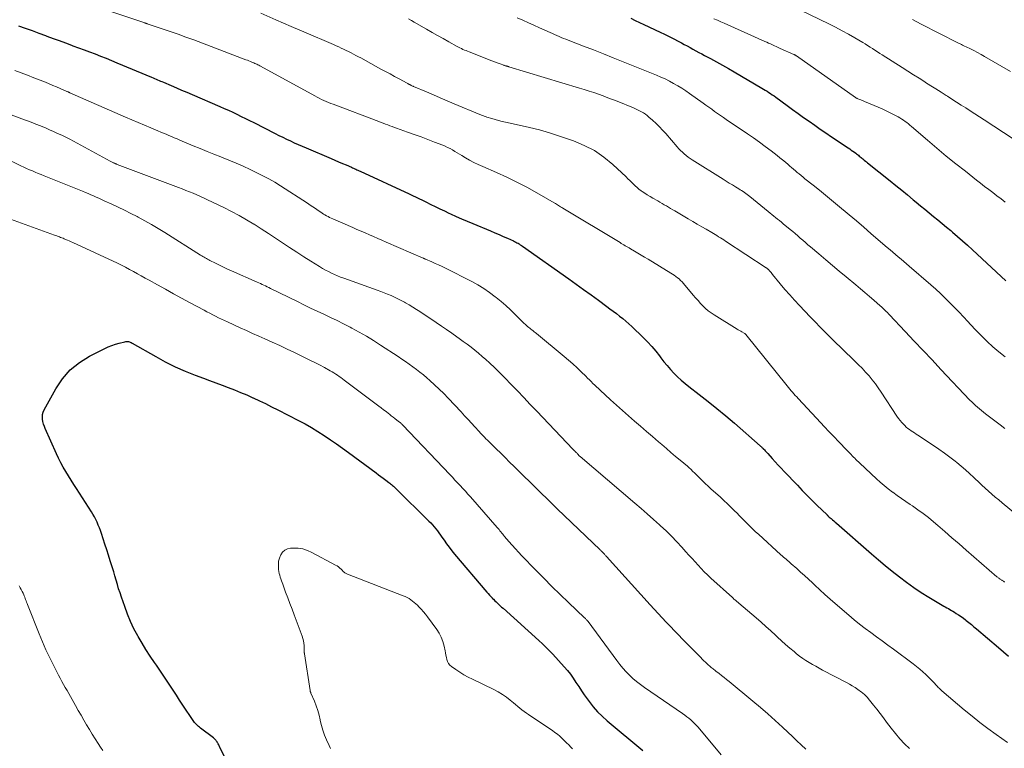
# Model space of a CAD drawing. Units: feet. Extents: x 1910000 to 1915037, y 530000 to 535007.
# Drawn here: x 1910279 to 1910466, y 530179 to 530317 of the extents above; entities that cross this region are included whole.
import ezdxf

# ---------------------------------------------------------------- set-up
doc = ezdxf.new("R2010")
doc.units = ezdxf.units.FT
doc.header["$LTSCALE"] = 100
doc.header["$MEASUREMENT"] = 0
doc.layers.add('CONTOUR INDEX', color=32, linetype='Continuous', lineweight=25)
doc.layers.add('CONTOUR INTERMEDIATE', color=40, linetype='Continuous', lineweight=15)

msp = doc.modelspace()

# ---------------------------------------------------------------- linework, layer by layer
at = {"layer": 'CONTOUR INDEX', "flags": 128}
for points, elevation in [([(1910394.92, 530317.26), (1910395.73, 530316.85), (1910396.55, 530316.46), (1910397.37, 530316.08), (1910400.47, 530314.62), (1910401.34, 530314.21), (1910402.21, 530313.79), (1910403.07, 530313.35), (1910403.92, 530312.9), (1910404.52, 530312.59), (1910405.07, 530312.29), (1910405.62, 530312), (1910406.17, 530311.7), (1910406.72, 530311.39), (1910407.27, 530311.09), (1910407.82, 530310.79), (1910408.37, 530310.5), (1910408.93, 530310.2), (1910410.07, 530309.6), (1910411.2, 530308.99), (1910412.32, 530308.38), (1910413.43, 530307.75), (1910414.53, 530307.11), (1910419.76, 530304.02), (1910420.1, 530303.82), (1910420.44, 530303.61), (1910420.77, 530303.4), (1910421.1, 530303.18), (1910421.43, 530302.97), (1910421.76, 530302.74), (1910422.09, 530302.52), (1910422.41, 530302.29), (1910424.58, 530300.71), (1910425.62, 530299.96), (1910426.67, 530299.21), (1910427.71, 530298.46), (1910428.76, 530297.71), (1910429.81, 530296.97), (1910430.86, 530296.23), (1910431.92, 530295.51), (1910432.99, 530294.78), (1910436.13, 530292.67), (1910436.44, 530292.46), (1910436.74, 530292.25), (1910437.04, 530292.04), (1910437.34, 530291.83), (1910437.58, 530291.65), (1910437.75, 530291.52), (1910437.93, 530291.39), (1910438.09, 530291.26), (1910438.26, 530291.12), (1910438.43, 530290.99), (1910438.59, 530290.85), (1910438.76, 530290.71), (1910438.92, 530290.57), (1910439.01, 530290.51), (1910439.21, 530290.34), (1910439.42, 530290.17), (1910439.63, 530290), (1910439.84, 530289.83), (1910444.11, 530286.41), (1910445.21, 530285.52), (1910446.31, 530284.63), (1910447.4, 530283.73), (1910448.49, 530282.82), (1910449.03, 530282.38), (1910449.85, 530281.7), (1910450.67, 530281.02), (1910451.5, 530280.34), (1910452.33, 530279.67), (1910453.16, 530279), (1910453.99, 530278.33), (1910454.81, 530277.65), (1910455.63, 530276.96), (1910455.94, 530276.7), (1910456.9, 530275.88), (1910457.86, 530275.04), (1910458.8, 530274.2), (1910459.74, 530273.34), (1910466.04, 530267.46)], 940), ([(1910278.8, 530315.85), (1910280.08, 530315.38), (1910281.37, 530314.91), (1910282.66, 530314.43), (1910283.94, 530313.96), (1910284.16, 530313.88), (1910285.34, 530313.44), (1910286.51, 530313.01), (1910287.69, 530312.58), (1910288.87, 530312.15), (1910289.12, 530312.05), (1910290.17, 530311.67), (1910291.22, 530311.28), (1910292.27, 530310.89), (1910293.31, 530310.49), (1910294.35, 530310.09), (1910295.39, 530309.68), (1910296.43, 530309.26), (1910297.46, 530308.83), (1910304.04, 530306.08), (1910304.32, 530305.96), (1910304.61, 530305.84), (1910304.89, 530305.72), (1910305.17, 530305.59), (1910305.45, 530305.47), (1910305.73, 530305.35), (1910306.01, 530305.23), (1910306.3, 530305.11), (1910307.73, 530304.49), (1910308.73, 530304.06), (1910309.74, 530303.63), (1910310.74, 530303.21), (1910311.74, 530302.78), (1910317.01, 530300.52), (1910317.82, 530300.16), (1910318.63, 530299.8), (1910319.43, 530299.43), (1910320.23, 530299.04), (1910321.02, 530298.65), (1910321.82, 530298.26), (1910322.61, 530297.86), (1910323.4, 530297.46), (1910327.45, 530295.4), (1910328.18, 530295.03), (1910328.9, 530294.68), (1910329.64, 530294.33), (1910330.37, 530293.98), (1910331.11, 530293.64), (1910331.85, 530293.31), (1910332.6, 530292.99), (1910333.34, 530292.66), (1910338.08, 530290.65), (1910338.79, 530290.34), (1910339.51, 530290.04), (1910340.22, 530289.73), (1910340.93, 530289.42), (1910341.93, 530288.99), (1910342.14, 530288.9), (1910342.35, 530288.81), (1910342.56, 530288.71), (1910342.76, 530288.62), (1910342.97, 530288.52), (1910343.17, 530288.43), (1910343.38, 530288.33), (1910343.59, 530288.24), (1910352.87, 530283.92), (1910353.27, 530283.74), (1910353.67, 530283.55), (1910354.07, 530283.36), (1910354.47, 530283.17), (1910354.87, 530282.98), (1910355.27, 530282.79), (1910355.66, 530282.59), (1910356.06, 530282.4), (1910356.98, 530281.94), (1910357.84, 530281.52), (1910358.7, 530281.1), (1910359.57, 530280.69), (1910360.43, 530280.29), (1910360.76, 530280.13), (1910361.8, 530279.66), (1910362.84, 530279.2), (1910363.89, 530278.75), (1910364.94, 530278.3), (1910368.33, 530276.9), (1910369.13, 530276.57), (1910369.93, 530276.22), (1910370.73, 530275.88), (1910371.53, 530275.52), (1910372.67, 530275.01), (1910372.89, 530274.91), (1910373.12, 530274.8), (1910373.34, 530274.68), (1910373.55, 530274.56), (1910373.76, 530274.43), (1910373.97, 530274.3), (1910374.18, 530274.16), (1910374.38, 530274.02), (1910383.15, 530267.81), (1910384.57, 530266.8), (1910385.98, 530265.78), (1910387.39, 530264.76), (1910388.79, 530263.74), (1910390.36, 530262.58), (1910390.98, 530262.13), (1910391.59, 530261.67), (1910392.2, 530261.21), (1910392.81, 530260.75), (1910393.41, 530260.28), (1910394, 530259.79), (1910394.57, 530259.29), (1910395.13, 530258.77), (1910397.29, 530256.68), (1910398.12, 530255.85), (1910398.91, 530255), (1910399.66, 530254.1), (1910400.38, 530253.18), (1910400.63, 530252.85), (1910401.22, 530252.09), (1910401.82, 530251.35), (1910402.46, 530250.63), (1910403.11, 530249.92), (1910403.12, 530249.9), (1910403.8, 530249.23), (1910404.49, 530248.59), (1910405.21, 530247.97), (1910405.94, 530247.37), (1910407.87, 530245.89), (1910409.58, 530244.55), (1910411.26, 530243.2), (1910412.93, 530241.81), (1910414.57, 530240.41), (1910419.47, 530236.15), (1910419.55, 530236.07), (1910419.64, 530236), (1910419.72, 530235.92), (1910419.8, 530235.84), (1910419.85, 530235.78), (1910419.91, 530235.73), (1910419.96, 530235.68), (1910420.01, 530235.62), (1910420.06, 530235.57), (1910420.12, 530235.52), (1910420.17, 530235.47), (1910420.22, 530235.41), (1910420.27, 530235.36), (1910420.41, 530235.21), (1910420.54, 530235.08), (1910420.66, 530234.95), (1910420.78, 530234.82), (1910420.9, 530234.69), (1910421.77, 530233.71), (1910422.33, 530233.09), (1910422.89, 530232.48), (1910423.46, 530231.87), (1910424.03, 530231.27), (1910426.53, 530228.64), (1910427.45, 530227.67), (1910428.39, 530226.71), (1910429.33, 530225.77), (1910430.29, 530224.83), (1910432.08, 530223.08), (1910432.14, 530223.02), (1910432.2, 530222.97), (1910432.26, 530222.91), (1910432.33, 530222.85), (1910432.39, 530222.8), (1910432.45, 530222.74), (1910432.51, 530222.69), (1910432.58, 530222.63), (1910432.94, 530222.32), (1910433.19, 530222.1), (1910433.44, 530221.89), (1910433.69, 530221.67), (1910433.93, 530221.46), (1910440.6, 530215.64), (1910441.89, 530214.53), (1910443.2, 530213.43), (1910444.52, 530212.35), (1910445.86, 530211.28), (1910447.22, 530210.26), (1910448.6, 530209.26), (1910450.02, 530208.33), (1910451.47, 530207.42), (1910454, 530205.91), (1910454.29, 530205.74), (1910454.58, 530205.58), (1910454.87, 530205.41), (1910455.16, 530205.25), (1910455.46, 530205.08), (1910455.74, 530204.92), (1910456.03, 530204.74), (1910456.31, 530204.56), (1910456.66, 530204.34), (1910457.11, 530204.05), (1910457.56, 530203.74), (1910458, 530203.42), (1910458.43, 530203.09), (1910458.55, 530203), (1910459.04, 530202.61), (1910459.52, 530202.22), (1910460, 530201.82), (1910460.48, 530201.42), (1910464.64, 530197.88), (1910465.6, 530197.06), (1910466.55, 530196.24)], 960), ([(1910296.49, 530255.17), (1910297.18, 530255.4), (1910297.88, 530255.61), (1910298.94, 530255.89), (1910299.12, 530255.92), (1910299.3, 530255.94), (1910299.48, 530255.93), (1910299.65, 530255.9), (1910299.83, 530255.85), (1910300, 530255.8), (1910300.17, 530255.72), (1910300.33, 530255.64), (1910304.81, 530253.07), (1910306.63, 530252.08), (1910308.49, 530251.15), (1910310.39, 530250.32), (1910312.32, 530249.55), (1910313.87, 530248.98), (1910315.05, 530248.54), (1910316.23, 530248.1), (1910317.41, 530247.66), (1910318.59, 530247.21), (1910319.76, 530246.76), (1910320.93, 530246.28), (1910322.09, 530245.78), (1910323.24, 530245.27), (1910323.3, 530245.24), (1910324.48, 530244.7), (1910325.64, 530244.14), (1910326.8, 530243.56), (1910327.96, 530242.98), (1910331.9, 530240.96), (1910333.14, 530240.29), (1910334.37, 530239.59), (1910335.57, 530238.86), (1910336.76, 530238.1), (1910337.94, 530237.3), (1910339.1, 530236.5), (1910340.25, 530235.68), (1910341.39, 530234.85), (1910346.6, 530231), (1910347.06, 530230.66), (1910347.53, 530230.31), (1910347.99, 530229.97), (1910348.46, 530229.62), (1910349.02, 530229.19), (1910349.2, 530229.06), (1910349.38, 530228.92), (1910349.55, 530228.77), (1910349.72, 530228.63), (1910349.89, 530228.48), (1910350.06, 530228.33), (1910350.22, 530228.17), (1910350.38, 530228.02), (1910356.64, 530221.87), (1910356.98, 530221.51), (1910357.32, 530221.15), (1910357.64, 530220.78), (1910357.95, 530220.4), (1910358.25, 530220.01), (1910358.54, 530219.61), (1910358.83, 530219.21), (1910359.11, 530218.81), (1910359.5, 530218.24), (1910359.98, 530217.56), (1910360.47, 530216.89), (1910360.99, 530216.24), (1910361.52, 530215.59), (1910367.61, 530208.39), (1910367.86, 530208.11), (1910368.1, 530207.83), (1910368.35, 530207.56), (1910368.61, 530207.28), (1910368.63, 530207.26), (1910368.88, 530207.01), (1910369.13, 530206.75), (1910369.39, 530206.51), (1910369.65, 530206.26), (1910369.91, 530206.02), (1910370.17, 530205.78), (1910370.43, 530205.54), (1910370.7, 530205.31), (1910377.5, 530199.2), (1910378.17, 530198.57), (1910378.84, 530197.93), (1910379.48, 530197.26), (1910380.12, 530196.59), (1910382.27, 530194.23), (1910382.89, 530193.52), (1910383.47, 530192.79), (1910384.01, 530192.03), (1910384.53, 530191.25), (1910385.04, 530190.45), (1910385.55, 530189.67), (1910386.09, 530188.9), (1910386.63, 530188.14), (1910387.01, 530187.62), (1910387.79, 530186.63), (1910388.61, 530185.69), (1910389.5, 530184.81), (1910390.44, 530183.97), (1910397.19, 530178.32)], 980), ([(1910318.77, 530175.34), (1910316.93, 530179.06), (1910316.84, 530179.23), (1910316.76, 530179.4), (1910316.67, 530179.57), (1910316.58, 530179.74), (1910316.55, 530179.81), (1910316.47, 530179.94), (1910316.39, 530180.06), (1910316.3, 530180.18), (1910316.21, 530180.3), (1910316.1, 530180.4), (1910315.99, 530180.51), (1910315.88, 530180.61), (1910315.76, 530180.7), (1910313.3, 530182.57), (1910313.1, 530182.73), (1910312.91, 530182.89), (1910312.72, 530183.06), (1910312.54, 530183.24), (1910312.37, 530183.42), (1910312.2, 530183.61), (1910312.05, 530183.81), (1910311.9, 530184.02), (1910309.99, 530186.91), (1910309.36, 530187.86), (1910308.73, 530188.82), (1910308.11, 530189.78), (1910307.49, 530190.74), (1910306.86, 530191.7), (1910306.23, 530192.65), (1910305.59, 530193.6), (1910304.94, 530194.54), (1910304.58, 530195.04), (1910303.77, 530196.24), (1910302.97, 530197.46), (1910302.22, 530198.7), (1910301.48, 530199.95), (1910301.41, 530200.08), (1910300.7, 530201.42), (1910300.04, 530202.79), (1910299.46, 530204.19), (1910298.93, 530205.62), (1910298.31, 530207.44), (1910298.05, 530208.23), (1910297.79, 530209.02), (1910297.55, 530209.82), (1910297.32, 530210.62), (1910297.31, 530210.66), (1910297.08, 530211.44), (1910296.85, 530212.21), (1910296.62, 530212.98), (1910296.38, 530213.75), (1910296.19, 530214.34), (1910295.85, 530215.38), (1910295.52, 530216.42), (1910295.18, 530217.46), (1910294.85, 530218.5), (1910294.53, 530219.5), (1910294.34, 530220.04), (1910294.15, 530220.57), (1910293.93, 530221.1), (1910293.71, 530221.63), (1910293.46, 530222.14), (1910293.2, 530222.65), (1910292.92, 530223.15), (1910292.62, 530223.63), (1910289.81, 530228.01), (1910289.29, 530228.82), (1910288.78, 530229.63), (1910288.27, 530230.44), (1910287.76, 530231.25), (1910287.27, 530232.08), (1910286.81, 530232.91), (1910286.38, 530233.77), (1910285.97, 530234.63), (1910283.87, 530239.4), (1910283.7, 530239.83), (1910283.55, 530240.27), (1910283.44, 530240.72), (1910283.35, 530241.18), (1910283.33, 530241.64), (1910283.37, 530242.09), (1910283.49, 530242.52), (1910283.66, 530242.94), (1910285.86, 530246.97), (1910287.13, 530248.86), (1910288.59, 530250.56), (1910290.34, 530251.96), (1910292.28, 530253.16), (1910295.15, 530254.59), (1910295.82, 530254.89), (1910296.49, 530255.17)], 980)]:
    msp.add_lwpolyline(points, dxfattribs=dict(at, elevation=elevation))
at = {"layer": 'CONTOUR INTERMEDIATE', "flags": 128}
for points, elevation in [([(1910295.37, 530318.83), (1910302.78, 530316.36), (1910302.83, 530316.34), (1910302.88, 530316.32), (1910302.93, 530316.31), (1910302.98, 530316.29), (1910303.03, 530316.28), (1910303.08, 530316.26), (1910303.13, 530316.25), (1910303.18, 530316.23), (1910306.07, 530315.27), (1910307.57, 530314.76), (1910309.06, 530314.24), (1910310.54, 530313.7), (1910312.02, 530313.15), (1910321.94, 530309.39), (1910322.22, 530309.28), (1910322.5, 530309.17), (1910322.78, 530309.06), (1910323.06, 530308.94), (1910323.24, 530308.87), (1910323.43, 530308.79), (1910323.62, 530308.7), (1910323.8, 530308.62), (1910323.99, 530308.53), (1910324.17, 530308.44), (1910324.36, 530308.35), (1910324.54, 530308.25), (1910324.72, 530308.15), (1910334.98, 530302.53), (1910335.41, 530302.3), (1910335.83, 530302.08), (1910336.27, 530301.87), (1910336.7, 530301.67), (1910337.14, 530301.47), (1910337.59, 530301.28), (1910338.03, 530301.1), (1910338.48, 530300.93), (1910347.15, 530297.65), (1910347.57, 530297.49), (1910347.99, 530297.33), (1910348.41, 530297.18), (1910348.83, 530297.02), (1910349.25, 530296.87), (1910349.67, 530296.71), (1910350.09, 530296.56), (1910350.51, 530296.41), (1910352.59, 530295.67), (1910353.87, 530295.21), (1910355.14, 530294.75), (1910356.41, 530294.27), (1910357.68, 530293.78), (1910359.25, 530293.18), (1910359.72, 530292.98), (1910360.19, 530292.76), (1910360.64, 530292.52), (1910361.09, 530292.27), (1910361.53, 530292), (1910361.97, 530291.74), (1910362.41, 530291.48), (1910362.85, 530291.22), (1910363.56, 530290.8), (1910364.36, 530290.35), (1910365.17, 530289.92), (1910366, 530289.52), (1910366.84, 530289.13), (1910369.45, 530288), (1910371.4, 530287.11), (1910373.34, 530286.18), (1910375.23, 530285.18), (1910377.11, 530284.14), (1910380.42, 530282.23), (1910380.63, 530282.11), (1910380.83, 530281.98), (1910381.03, 530281.86), (1910381.23, 530281.73), (1910381.42, 530281.6), (1910381.62, 530281.47), (1910381.82, 530281.34), (1910382.02, 530281.22), (1910392.88, 530274.69), (1910393.12, 530274.54), (1910393.37, 530274.4), (1910393.62, 530274.25), (1910393.86, 530274.11), (1910394.11, 530273.96), (1910394.36, 530273.82), (1910394.61, 530273.67), (1910394.86, 530273.53), (1910395.64, 530273.06), (1910396.28, 530272.68), (1910396.92, 530272.3), (1910397.55, 530271.92), (1910398.19, 530271.54), (1910402.51, 530268.92), (1910402.84, 530268.71), (1910403.16, 530268.5), (1910403.48, 530268.27), (1910403.79, 530268.04), (1910404.08, 530267.79), (1910404.37, 530267.52), (1910404.64, 530267.25), (1910404.9, 530266.96), (1910406.78, 530264.71), (1910407.22, 530264.19), (1910407.68, 530263.68), (1910408.14, 530263.17), (1910408.6, 530262.67), (1910409.09, 530262.19), (1910409.6, 530261.75), (1910410.15, 530261.34), (1910410.72, 530260.96), (1910415.09, 530258.3), (1910415.32, 530258.17), (1910415.54, 530258.03), (1910415.77, 530257.9), (1910415.99, 530257.77), (1910416.42, 530257.53), (1910416.43, 530257.52), (1910416.45, 530257.51), (1910416.53, 530257.44), (1910416.66, 530257.3), (1910416.67, 530257.28), (1910416.69, 530257.26), (1910416.71, 530257.24), (1910416.72, 530257.23), (1910424.59, 530247.51), (1910424.84, 530247.21), (1910425.09, 530246.9), (1910425.35, 530246.6), (1910425.61, 530246.3), (1910425.87, 530246), (1910426.13, 530245.71), (1910426.4, 530245.41), (1910426.67, 530245.12), (1910430.12, 530241.39), (1910430.91, 530240.55), (1910431.69, 530239.71), (1910432.48, 530238.88), (1910433.28, 530238.05), (1910434.51, 530236.77), (1910434.69, 530236.58), (1910434.87, 530236.4), (1910435.05, 530236.21), (1910435.23, 530236.02), (1910435.41, 530235.84), (1910435.59, 530235.65), (1910435.77, 530235.46), (1910435.95, 530235.27), (1910436.48, 530234.71), (1910436.71, 530234.47), (1910436.94, 530234.24), (1910437.17, 530234), (1910437.4, 530233.77), (1910437.64, 530233.54), (1910437.87, 530233.31), (1910438.11, 530233.08), (1910438.35, 530232.86), (1910441.51, 530229.9), (1910442.25, 530229.23), (1910443, 530228.58), (1910443.77, 530227.96), (1910444.55, 530227.36), (1910444.6, 530227.32), (1910445.42, 530226.72), (1910446.25, 530226.13), (1910447.09, 530225.56), (1910447.94, 530224.99), (1910448.33, 530224.73), (1910449.37, 530224.02), (1910450.38, 530223.29), (1910451.37, 530222.51), (1910452.33, 530221.71), (1910453.14, 530221.02), (1910454.49, 530219.86), (1910455.84, 530218.69), (1910457.19, 530217.52), (1910458.54, 530216.35), (1910464.38, 530211.3), (1910464.51, 530211.2), (1910464.63, 530211.09), (1910464.76, 530211), (1910464.9, 530210.9), (1910464.95, 530210.86), (1910465.06, 530210.79), (1910465.16, 530210.72), (1910465.27, 530210.65), (1910465.38, 530210.58), (1910465.5, 530210.5), (1910465.62, 530210.43), (1910465.73, 530210.36), (1910465.85, 530210.3)], 956), ([(1910324.78, 530318.21), (1910327.63, 530316.96), (1910330.48, 530315.72), (1910333.33, 530314.49), (1910338.09, 530312.45), (1910338.57, 530312.25), (1910339.05, 530312.04), (1910339.52, 530311.83), (1910339.99, 530311.61), (1910340.46, 530311.39), (1910340.93, 530311.17), (1910341.4, 530310.94), (1910341.86, 530310.7), (1910342.32, 530310.46), (1910342.79, 530310.22), (1910343.25, 530309.97), (1910343.7, 530309.72), (1910347.54, 530307.63), (1910348.4, 530307.16), (1910349.26, 530306.69), (1910350.12, 530306.22), (1910350.98, 530305.75), (1910352.51, 530304.92), (1910352.61, 530304.87), (1910352.71, 530304.82), (1910352.8, 530304.76), (1910352.9, 530304.71), (1910352.99, 530304.66), (1910353.09, 530304.61), (1910353.19, 530304.56), (1910353.29, 530304.51), (1910353.3, 530304.5), (1910353.41, 530304.45), (1910353.52, 530304.4), (1910353.63, 530304.35), (1910353.74, 530304.3), (1910356.16, 530303.27), (1910357.48, 530302.71), (1910358.8, 530302.15), (1910360.12, 530301.6), (1910361.44, 530301.05), (1910366.3, 530299.02), (1910366.47, 530298.95), (1910366.63, 530298.88), (1910366.8, 530298.81), (1910366.96, 530298.75), (1910367.13, 530298.68), (1910367.3, 530298.62), (1910367.47, 530298.56), (1910367.64, 530298.51), (1910368.57, 530298.22), (1910369.21, 530298.04), (1910369.85, 530297.86), (1910370.5, 530297.7), (1910371.15, 530297.56), (1910373.75, 530297), (1910375.69, 530296.56), (1910377.62, 530296.06), (1910379.53, 530295.5), (1910381.42, 530294.89), (1910384.07, 530293.98), (1910386.1, 530293.14), (1910388.03, 530292.15), (1910389.82, 530290.91), (1910391.51, 530289.52), (1910394.04, 530287.15), (1910394.39, 530286.82), (1910394.73, 530286.48), (1910395.07, 530286.14), (1910395.41, 530285.79), (1910395.75, 530285.45), (1910396.11, 530285.12), (1910396.48, 530284.82), (1910396.87, 530284.54), (1910397.06, 530284.41), (1910397.56, 530284.08), (1910398.06, 530283.76), (1910398.57, 530283.45), (1910399.08, 530283.15), (1910400.04, 530282.6), (1910400.44, 530282.36), (1910400.85, 530282.12), (1910401.26, 530281.88), (1910401.67, 530281.64), (1910402.07, 530281.4), (1910402.48, 530281.16), (1910402.89, 530280.92), (1910403.3, 530280.69), (1910405.81, 530279.21), (1910406.67, 530278.71), (1910407.52, 530278.21), (1910408.38, 530277.71), (1910409.23, 530277.22), (1910410.28, 530276.6), (1910410.61, 530276.41), (1910410.94, 530276.21), (1910411.26, 530276.01), (1910411.59, 530275.81), (1910411.91, 530275.6), (1910412.24, 530275.4), (1910412.56, 530275.19), (1910412.88, 530274.98), (1910420.62, 530269.93), (1910420.67, 530269.89), (1910420.73, 530269.85), (1910420.78, 530269.81), (1910420.83, 530269.77), (1910420.88, 530269.73), (1910420.93, 530269.68), (1910420.98, 530269.64), (1910421.02, 530269.59), (1910421.23, 530269.35), (1910421.38, 530269.19), (1910421.53, 530269.02), (1910421.67, 530268.85), (1910421.81, 530268.67), (1910423.28, 530266.87), (1910424.17, 530265.81), (1910425.07, 530264.76), (1910426, 530263.74), (1910426.95, 530262.73), (1910428.94, 530260.63), (1910429.9, 530259.65), (1910430.85, 530258.66), (1910431.81, 530257.68), (1910432.78, 530256.71), (1910433.76, 530255.75), (1910434.74, 530254.79), (1910435.73, 530253.84), (1910436.72, 530252.89), (1910437.45, 530252.21), (1910438.14, 530251.53), (1910438.82, 530250.85), (1910439.47, 530250.14), (1910440.11, 530249.41), (1910440.72, 530248.67), (1910441.31, 530247.91), (1910441.87, 530247.12), (1910442.42, 530246.33), (1910445.41, 530241.77), (1910445.71, 530241.35), (1910446.02, 530240.93), (1910446.35, 530240.54), (1910446.7, 530240.15), (1910446.89, 530239.96), (1910447.17, 530239.69), (1910447.45, 530239.44), (1910447.76, 530239.21), (1910448.08, 530238.99), (1910448.4, 530238.78), (1910448.73, 530238.57), (1910449.05, 530238.36), (1910449.38, 530238.15), (1910452.32, 530236.22), (1910453.37, 530235.51), (1910454.42, 530234.77), (1910455.43, 530234), (1910456.44, 530233.22), (1910456.77, 530232.95), (1910457.59, 530232.27), (1910458.39, 530231.58), (1910459.18, 530230.87), (1910459.97, 530230.15), (1910460.27, 530229.86), (1910460.89, 530229.28), (1910461.52, 530228.7), (1910462.15, 530228.12), (1910462.77, 530227.55), (1910463.41, 530226.98), (1910464.05, 530226.42), (1910464.7, 530225.87), (1910465.35, 530225.32), (1910467.92, 530223.2)], 952), ([(1910373.37, 530317.33), (1910374.44, 530316.87), (1910375.5, 530316.4), (1910376.56, 530315.93), (1910377.62, 530315.45), (1910379.63, 530314.53), (1910380.05, 530314.34), (1910380.47, 530314.16), (1910380.9, 530313.98), (1910381.32, 530313.8), (1910381.75, 530313.62), (1910382.18, 530313.45), (1910382.61, 530313.28), (1910383.04, 530313.11), (1910385.96, 530311.99), (1910387.84, 530311.26), (1910389.73, 530310.52), (1910391.61, 530309.77), (1910393.49, 530309.01), (1910399.78, 530306.47), (1910400.61, 530306.11), (1910401.43, 530305.74), (1910402.24, 530305.34), (1910403.03, 530304.91), (1910403.82, 530304.46), (1910404.59, 530303.99), (1910405.34, 530303.5), (1910406.08, 530302.98), (1910408.63, 530301.14), (1910409.17, 530300.75), (1910409.72, 530300.36), (1910410.27, 530299.98), (1910410.82, 530299.59), (1910411.37, 530299.21), (1910411.92, 530298.83), (1910412.48, 530298.45), (1910413.03, 530298.07), (1910417.03, 530295.36), (1910418.17, 530294.56), (1910419.31, 530293.75), (1910420.43, 530292.93), (1910421.54, 530292.09), (1910422.67, 530291.21), (1910423.2, 530290.79), (1910423.73, 530290.37), (1910424.25, 530289.93), (1910424.76, 530289.5), (1910425.07, 530289.22), (1910425.43, 530288.92), (1910425.78, 530288.61), (1910426.14, 530288.31), (1910426.5, 530288.01), (1910426.86, 530287.71), (1910427.22, 530287.41), (1910427.59, 530287.12), (1910427.95, 530286.82), (1910429.54, 530285.56), (1910430.7, 530284.64), (1910431.86, 530283.71), (1910433, 530282.76), (1910434.14, 530281.82), (1910436.32, 530279.99), (1910437.72, 530278.81), (1910439.1, 530277.64), (1910440.48, 530276.45), (1910441.86, 530275.25), (1910443.57, 530273.76), (1910444.09, 530273.31), (1910444.61, 530272.86), (1910445.13, 530272.42), (1910445.65, 530271.98), (1910446.18, 530271.54), (1910446.7, 530271.09), (1910447.22, 530270.65), (1910447.74, 530270.2), (1910451.85, 530266.67), (1910452.78, 530265.85), (1910453.69, 530265.02), (1910454.58, 530264.16), (1910455.46, 530263.29), (1910456.33, 530262.41), (1910457.18, 530261.51), (1910458.03, 530260.61), (1910458.86, 530259.7), (1910459.36, 530259.15), (1910460.39, 530258.06), (1910461.43, 530256.98), (1910462.51, 530255.94), (1910463.61, 530254.92), (1910464.75, 530253.95), (1910465.91, 530253.01)], 944), ([(1910427.09, 530318.81), (1910432.49, 530316.17), (1910433.75, 530315.54), (1910434.99, 530314.89), (1910436.22, 530314.21), (1910437.44, 530313.52), (1910438.91, 530312.66), (1910439.38, 530312.38), (1910439.85, 530312.09), (1910440.32, 530311.8), (1910440.78, 530311.5), (1910441.24, 530311.2), (1910441.71, 530310.9), (1910442.17, 530310.6), (1910442.63, 530310.3), (1910446.41, 530307.9), (1910447.47, 530307.22), (1910448.54, 530306.54), (1910449.6, 530305.87), (1910450.67, 530305.19), (1910450.85, 530305.08), (1910451.82, 530304.46), (1910452.8, 530303.84), (1910453.78, 530303.22), (1910454.76, 530302.6), (1910454.97, 530302.47), (1910455.84, 530301.91), (1910456.71, 530301.36), (1910457.58, 530300.8), (1910458.45, 530300.25), (1910459.32, 530299.7), (1910460.19, 530299.14), (1910461.06, 530298.58), (1910461.92, 530298.01), (1910469.29, 530293.16)], 932), ([(1910352.76, 530317.12), (1910353.32, 530316.83), (1910353.87, 530316.52), (1910356.19, 530315.18), (1910357.24, 530314.58), (1910358.29, 530313.98), (1910359.35, 530313.39), (1910360.4, 530312.8), (1910361.97, 530311.93), (1910362.25, 530311.78), (1910362.53, 530311.64), (1910362.81, 530311.5), (1910363.09, 530311.36), (1910363.38, 530311.23), (1910363.67, 530311.11), (1910363.96, 530310.99), (1910364.25, 530310.87), (1910368.58, 530309.18), (1910368.97, 530309.03), (1910369.37, 530308.88), (1910369.76, 530308.73), (1910370.15, 530308.59), (1910370.82, 530308.35), (1910370.88, 530308.32), (1910370.94, 530308.3), (1910371, 530308.28), (1910371.07, 530308.26), (1910371.13, 530308.25), (1910371.19, 530308.23), (1910371.26, 530308.21), (1910371.32, 530308.2), (1910371.4, 530308.18), (1910371.51, 530308.15), (1910371.61, 530308.12), (1910371.72, 530308.09), (1910371.82, 530308.06), (1910385.21, 530304.01), (1910386.11, 530303.73), (1910387.01, 530303.45), (1910387.91, 530303.15), (1910388.8, 530302.84), (1910389.69, 530302.52), (1910390.57, 530302.19), (1910391.45, 530301.85), (1910392.33, 530301.51), (1910395.41, 530300.26), (1910395.81, 530300.09), (1910396.2, 530299.91), (1910396.59, 530299.72), (1910396.97, 530299.51), (1910397.34, 530299.29), (1910397.7, 530299.05), (1910398.04, 530298.79), (1910398.37, 530298.52), (1910399.06, 530297.91), (1910399.71, 530297.3), (1910400.35, 530296.68), (1910400.96, 530296.03), (1910401.55, 530295.37), (1910403.74, 530292.84), (1910404.06, 530292.49), (1910404.38, 530292.15), (1910404.72, 530291.83), (1910405.07, 530291.52), (1910405.43, 530291.22), (1910405.8, 530290.93), (1910406.18, 530290.66), (1910406.57, 530290.4), (1910412.44, 530286.71), (1910413.03, 530286.35), (1910413.61, 530285.98), (1910414.2, 530285.63), (1910414.78, 530285.27), (1910415.42, 530284.89), (1910415.68, 530284.72), (1910415.95, 530284.55), (1910416.22, 530284.38), (1910416.48, 530284.2), (1910416.74, 530284.02), (1910416.99, 530283.83), (1910417.24, 530283.64), (1910417.49, 530283.44), (1910420.97, 530280.59), (1910421.33, 530280.3), (1910421.68, 530280.01), (1910422.04, 530279.72), (1910422.4, 530279.44), (1910422.76, 530279.15), (1910423.12, 530278.86), (1910423.48, 530278.57), (1910423.84, 530278.28), (1910425.14, 530277.21), (1910425.63, 530276.8), (1910426.11, 530276.39), (1910426.6, 530275.97), (1910427.08, 530275.56), (1910427.56, 530275.14), (1910428.04, 530274.72), (1910428.52, 530274.3), (1910429.01, 530273.89), (1910430.6, 530272.54), (1910431.89, 530271.45), (1910433.17, 530270.37), (1910434.46, 530269.29), (1910435.76, 530268.21), (1910437.63, 530266.65), (1910438.48, 530265.94), (1910439.33, 530265.22), (1910440.17, 530264.49), (1910441.01, 530263.77), (1910442.22, 530262.72), (1910442.45, 530262.51), (1910442.68, 530262.29), (1910442.91, 530262.08), (1910443.14, 530261.86), (1910443.36, 530261.64), (1910443.59, 530261.41), (1910443.81, 530261.19), (1910444.02, 530260.96), (1910446.97, 530257.82), (1910448.67, 530256.02), (1910450.36, 530254.22), (1910452.06, 530252.42), (1910453.76, 530250.63), (1910459.26, 530244.82), (1910459.61, 530244.46), (1910459.96, 530244.12), (1910460.32, 530243.79), (1910460.68, 530243.46), (1910461.06, 530243.14), (1910461.44, 530242.83), (1910461.82, 530242.53), (1910462.21, 530242.23), (1910465, 530240.12), (1910465.9, 530239.43)], 948), ([(1910410.68, 530317.18), (1910411.34, 530316.89), (1910412, 530316.6), (1910412.65, 530316.3), (1910420.34, 530312.87), (1910420.7, 530312.71), (1910421.07, 530312.54), (1910421.43, 530312.38), (1910421.8, 530312.21), (1910422.16, 530312.04), (1910422.53, 530311.88), (1910422.9, 530311.71), (1910423.26, 530311.55), (1910425.87, 530310.4), (1910425.94, 530310.37), (1910426, 530310.34), (1910426.06, 530310.31), (1910426.13, 530310.27), (1910426.19, 530310.24), (1910426.25, 530310.2), (1910426.31, 530310.16), (1910426.37, 530310.12), (1910437.52, 530302.24), (1910437.56, 530302.21), (1910437.61, 530302.18), (1910437.65, 530302.15), (1910437.7, 530302.12), (1910437.74, 530302.09), (1910437.79, 530302.07), (1910437.84, 530302.05), (1910437.89, 530302.03), (1910438.28, 530301.86), (1910438.53, 530301.76), (1910438.78, 530301.66), (1910439.02, 530301.56), (1910439.27, 530301.46), (1910441.85, 530300.39), (1910442.62, 530300.06), (1910443.38, 530299.71), (1910444.12, 530299.34), (1910444.86, 530298.96), (1910445.64, 530298.53), (1910445.98, 530298.34), (1910446.32, 530298.13), (1910446.64, 530297.92), (1910446.96, 530297.69), (1910447.27, 530297.46), (1910447.58, 530297.22), (1910447.88, 530296.97), (1910448.18, 530296.72), (1910451.21, 530294.11), (1910452.98, 530292.61), (1910454.76, 530291.12), (1910456.57, 530289.66), (1910458.38, 530288.22), (1910460.5, 530286.56), (1910461.27, 530285.96), (1910462.04, 530285.36), (1910462.82, 530284.76), (1910463.6, 530284.17), (1910464.38, 530283.57), (1910465.15, 530282.98), (1910465.93, 530282.37)], 936), ([(1910448.34, 530317.01), (1910449.16, 530316.58), (1910449.99, 530316.16), (1910456.96, 530312.6), (1910457.1, 530312.53), (1910457.25, 530312.46), (1910457.39, 530312.39), (1910457.54, 530312.32), (1910457.68, 530312.25), (1910457.83, 530312.18), (1910457.98, 530312.11), (1910458.12, 530312.04), (1910459.25, 530311.49), (1910459.96, 530311.13), (1910460.66, 530310.77), (1910461.35, 530310.39), (1910462.04, 530310.01), (1910465.31, 530308.12), (1910466.97, 530307.15)], 928), ([(1910278.09, 530307.34), (1910279.3, 530306.89), (1910280.51, 530306.43), (1910281.71, 530305.97), (1910282.92, 530305.5), (1910283.9, 530305.11), (1910284.61, 530304.82), (1910285.32, 530304.53), (1910286.02, 530304.23), (1910286.72, 530303.93), (1910287.98, 530303.37), (1910288.05, 530303.34), (1910288.12, 530303.31), (1910288.19, 530303.28), (1910288.26, 530303.25), (1910288.34, 530303.21), (1910288.41, 530303.18), (1910288.48, 530303.15), (1910288.55, 530303.12), (1910299.1, 530298.51), (1910300.3, 530298), (1910301.49, 530297.48), (1910302.69, 530296.97), (1910303.88, 530296.46), (1910305.25, 530295.89), (1910305.76, 530295.67), (1910306.28, 530295.45), (1910306.79, 530295.24), (1910307.31, 530295.02), (1910307.82, 530294.8), (1910308.34, 530294.58), (1910308.86, 530294.36), (1910309.37, 530294.15), (1910311.94, 530293.08), (1910313.25, 530292.54), (1910314.56, 530292), (1910315.87, 530291.48), (1910317.19, 530290.96), (1910317.31, 530290.91), (1910318.69, 530290.36), (1910320.06, 530289.79), (1910321.41, 530289.18), (1910322.75, 530288.56), (1910324.02, 530287.95), (1910325.16, 530287.38), (1910326.29, 530286.78), (1910327.39, 530286.13), (1910328.48, 530285.46), (1910333.61, 530282.15), (1910334.12, 530281.81), (1910334.63, 530281.48), (1910335.14, 530281.14), (1910335.64, 530280.79), (1910336.12, 530280.46), (1910336.38, 530280.28), (1910336.65, 530280.11), (1910336.92, 530279.95), (1910337.19, 530279.79), (1910337.21, 530279.78), (1910337.5, 530279.63), (1910337.8, 530279.48), (1910338.09, 530279.34), (1910338.39, 530279.2), (1910342.18, 530277.56), (1910342.97, 530277.21), (1910343.76, 530276.87), (1910344.55, 530276.52), (1910345.34, 530276.18), (1910346.13, 530275.83), (1910346.92, 530275.49), (1910347.71, 530275.15), (1910348.5, 530274.8), (1910355.54, 530271.75), (1910355.59, 530271.72), (1910355.65, 530271.7), (1910355.71, 530271.67), (1910355.77, 530271.65), (1910355.82, 530271.62), (1910355.88, 530271.6), (1910355.94, 530271.58), (1910355.99, 530271.55), (1910357.18, 530271.04), (1910357.83, 530270.75), (1910358.48, 530270.46), (1910359.12, 530270.15), (1910359.76, 530269.84), (1910364.77, 530267.29), (1910365.93, 530266.66), (1910367.06, 530265.97), (1910368.15, 530265.23), (1910369.21, 530264.43), (1910369.4, 530264.27), (1910370.33, 530263.51), (1910371.23, 530262.73), (1910372.11, 530261.91), (1910372.97, 530261.08), (1910374.15, 530259.89), (1910374.41, 530259.64), (1910374.67, 530259.39), (1910374.94, 530259.14), (1910375.21, 530258.91), (1910375.36, 530258.78), (1910375.56, 530258.61), (1910375.76, 530258.44), (1910375.97, 530258.28), (1910376.18, 530258.12), (1910376.4, 530257.96), (1910376.6, 530257.79), (1910376.81, 530257.63), (1910377.02, 530257.46), (1910382.3, 530253.08), (1910383.13, 530252.38), (1910383.94, 530251.66), (1910384.74, 530250.93), (1910385.52, 530250.18), (1910386.39, 530249.34), (1910386.73, 530249), (1910387.07, 530248.67), (1910387.41, 530248.33), (1910387.75, 530247.99), (1910388.08, 530247.66), (1910388.42, 530247.32), (1910388.77, 530246.99), (1910389.12, 530246.67), (1910391.1, 530244.85), (1910392.22, 530243.84), (1910393.34, 530242.83), (1910394.47, 530241.83), (1910395.61, 530240.84), (1910396.76, 530239.85), (1910397.9, 530238.86), (1910399.05, 530237.88), (1910400.2, 530236.89), (1910400.82, 530236.36), (1910401.68, 530235.61), (1910402.55, 530234.87), (1910403.43, 530234.13), (1910404.3, 530233.4), (1910405.67, 530232.25), (1910405.86, 530232.09), (1910406.04, 530231.92), (1910406.23, 530231.75), (1910406.41, 530231.58), (1910406.59, 530231.41), (1910406.77, 530231.23), (1910406.94, 530231.06), (1910407.12, 530230.88), (1910407.89, 530230.11), (1910408.45, 530229.55), (1910409.02, 530229), (1910409.6, 530228.46), (1910410.19, 530227.92), (1910411.86, 530226.44), (1910412.58, 530225.78), (1910413.29, 530225.12), (1910413.99, 530224.44), (1910414.69, 530223.75), (1910415.05, 530223.39), (1910415.55, 530222.88), (1910416.06, 530222.37), (1910416.56, 530221.86), (1910417.06, 530221.34), (1910417.57, 530220.83), (1910418.08, 530220.33), (1910418.6, 530219.84), (1910419.13, 530219.35), (1910423.41, 530215.48), (1910423.65, 530215.26), (1910423.9, 530215.04), (1910424.14, 530214.83), (1910424.39, 530214.61), (1910424.63, 530214.4), (1910424.88, 530214.18), (1910425.12, 530213.97), (1910425.37, 530213.75), (1910426.39, 530212.85), (1910427.14, 530212.18), (1910427.88, 530211.51), (1910428.63, 530210.83), (1910429.36, 530210.14), (1910429.81, 530209.72), (1910430.78, 530208.83), (1910431.75, 530207.94), (1910432.73, 530207.06), (1910433.72, 530206.2), (1910436.26, 530204), (1910437.27, 530203.14), (1910438.31, 530202.3), (1910439.37, 530201.49), (1910440.44, 530200.7), (1910441.52, 530199.92), (1910442.6, 530199.13), (1910443.67, 530198.34), (1910444.74, 530197.55), (1910448.5, 530194.74), (1910449.12, 530194.26), (1910449.72, 530193.76), (1910450.31, 530193.25), (1910450.89, 530192.72), (1910451.54, 530192.09), (1910451.78, 530191.86), (1910452.01, 530191.62), (1910452.24, 530191.39), (1910452.47, 530191.14), (1910452.59, 530191.01), (1910452.75, 530190.83), (1910452.91, 530190.66), (1910453.08, 530190.48), (1910453.24, 530190.31), (1910453.41, 530190.14), (1910453.58, 530189.97), (1910453.76, 530189.81), (1910453.94, 530189.65), (1910458.17, 530186.06), (1910459.65, 530184.84), (1910461.14, 530183.65), (1910462.66, 530182.49), (1910464.2, 530181.37), (1910466.38, 530179.82)], 964), ([(1910267.11, 530302.82), (1910279.44, 530298.19), (1910280.32, 530297.85), (1910281.19, 530297.52), (1910282.07, 530297.17), (1910282.94, 530296.83), (1910283.1, 530296.76), (1910283.89, 530296.44), (1910284.67, 530296.11), (1910285.45, 530295.77), (1910286.22, 530295.42), (1910286.99, 530295.06), (1910287.75, 530294.69), (1910288.5, 530294.31), (1910289.25, 530293.91), (1910296.21, 530290.17), (1910296.33, 530290.11), (1910296.46, 530290.04), (1910296.58, 530289.97), (1910296.71, 530289.9), (1910296.81, 530289.85), (1910296.88, 530289.81), (1910296.96, 530289.77), (1910297.03, 530289.74), (1910297.1, 530289.7), (1910297.13, 530289.69), (1910297.22, 530289.65), (1910297.31, 530289.61), (1910297.4, 530289.58), (1910297.49, 530289.54), (1910309.13, 530285.14), (1910309.83, 530284.87), (1910310.53, 530284.6), (1910311.23, 530284.32), (1910311.92, 530284.05), (1910312.61, 530283.76), (1910313.3, 530283.46), (1910313.98, 530283.15), (1910314.66, 530282.83), (1910317.72, 530281.35), (1910319.18, 530280.62), (1910320.62, 530279.85), (1910322.04, 530279.03), (1910323.43, 530278.19), (1910323.48, 530278.16), (1910324.84, 530277.3), (1910326.19, 530276.42), (1910327.53, 530275.54), (1910328.87, 530274.65), (1910328.89, 530274.63), (1910330.22, 530273.75), (1910331.56, 530272.87), (1910332.91, 530272.01), (1910334.26, 530271.15), (1910335.89, 530270.14), (1910336.44, 530269.81), (1910336.99, 530269.49), (1910337.56, 530269.19), (1910338.13, 530268.91), (1910338.71, 530268.64), (1910339.29, 530268.38), (1910339.89, 530268.15), (1910340.49, 530267.92), (1910346.82, 530265.66), (1910347.49, 530265.42), (1910348.15, 530265.17), (1910348.81, 530264.91), (1910349.46, 530264.64), (1910350.11, 530264.35), (1910350.75, 530264.05), (1910351.38, 530263.73), (1910352, 530263.39), (1910352.18, 530263.29), (1910352.88, 530262.88), (1910353.58, 530262.46), (1910354.26, 530262.03), (1910354.94, 530261.59), (1910358.02, 530259.52), (1910359.01, 530258.85), (1910360, 530258.18), (1910360.98, 530257.5), (1910361.95, 530256.81), (1910362.4, 530256.48), (1910363.15, 530255.94), (1910363.89, 530255.4), (1910364.62, 530254.84), (1910365.34, 530254.28), (1910366.06, 530253.7), (1910366.76, 530253.11), (1910367.45, 530252.51), (1910368.13, 530251.89), (1910368.26, 530251.77), (1910368.99, 530251.09), (1910369.71, 530250.39), (1910370.42, 530249.68), (1910371.12, 530248.96), (1910372.19, 530247.85), (1910373.41, 530246.56), (1910374.64, 530245.28), (1910375.86, 530244), (1910377.09, 530242.71), (1910383.94, 530235.52), (1910384.06, 530235.39), (1910384.18, 530235.27), (1910384.3, 530235.15), (1910384.42, 530235.03), (1910384.46, 530234.99), (1910384.56, 530234.89), (1910384.67, 530234.78), (1910384.77, 530234.67), (1910384.87, 530234.56), (1910384.99, 530234.42), (1910385.03, 530234.38), (1910385.07, 530234.33), (1910385.11, 530234.29), (1910385.15, 530234.25), (1910385.19, 530234.2), (1910385.23, 530234.16), (1910385.28, 530234.12), (1910385.32, 530234.08), (1910395.71, 530225.23), (1910396.89, 530224.22), (1910398.06, 530223.2), (1910399.23, 530222.16), (1910400.39, 530221.13), (1910400.56, 530220.97), (1910401.61, 530219.99), (1910402.64, 530218.99), (1910403.64, 530217.95), (1910404.62, 530216.9), (1910405.39, 530216.03), (1910405.96, 530215.4), (1910406.54, 530214.76), (1910407.11, 530214.12), (1910407.68, 530213.48), (1910408.27, 530212.85), (1910408.86, 530212.24), (1910409.48, 530211.64), (1910410.1, 530211.05), (1910414.2, 530207.33), (1910414.35, 530207.2), (1910414.5, 530207.07), (1910414.65, 530206.94), (1910414.8, 530206.82), (1910414.95, 530206.69), (1910415.1, 530206.56), (1910415.25, 530206.44), (1910415.4, 530206.31), (1910418.69, 530203.5), (1910419.63, 530202.68), (1910420.56, 530201.86), (1910421.48, 530201.02), (1910422.39, 530200.18), (1910422.75, 530199.85), (1910423.52, 530199.14), (1910424.3, 530198.44), (1910425.09, 530197.76), (1910425.89, 530197.08), (1910426.38, 530196.67), (1910426.95, 530196.22), (1910427.54, 530195.8), (1910428.14, 530195.39), (1910428.76, 530195.01), (1910429.39, 530194.65), (1910430.02, 530194.3), (1910430.66, 530193.95), (1910431.3, 530193.6), (1910435.82, 530191.22), (1910436.38, 530190.91), (1910436.93, 530190.59), (1910437.46, 530190.25), (1910437.99, 530189.89), (1910438.67, 530189.42), (1910438.85, 530189.29), (1910439.02, 530189.15), (1910439.2, 530189), (1910439.36, 530188.85), (1910439.52, 530188.7), (1910439.68, 530188.54), (1910439.83, 530188.37), (1910439.97, 530188.19), (1910440.96, 530186.95), (1910441.59, 530186.14), (1910442.22, 530185.34), (1910442.84, 530184.53), (1910443.45, 530183.71), (1910444.31, 530182.56), (1910445.12, 530181.54), (1910445.96, 530180.55), (1910446.86, 530179.61), (1910447.78, 530178.7)], 968), ([(1910269.23, 530294.11), (1910279.24, 530289.26), (1910279.79, 530289), (1910280.33, 530288.75), (1910280.88, 530288.51), (1910281.43, 530288.28), (1910281.98, 530288.04), (1910282.53, 530287.81), (1910283.09, 530287.59), (1910283.64, 530287.36), (1910290.96, 530284.43), (1910291.48, 530284.22), (1910292, 530284), (1910292.51, 530283.78), (1910293.03, 530283.56), (1910293.54, 530283.33), (1910294.05, 530283.1), (1910294.55, 530282.86), (1910295.06, 530282.63), (1910296.48, 530281.98), (1910297.69, 530281.41), (1910298.89, 530280.83), (1910300.09, 530280.24), (1910301.28, 530279.63), (1910301.49, 530279.52), (1910302.78, 530278.83), (1910304.05, 530278.12), (1910305.3, 530277.37), (1910306.54, 530276.61), (1910313.32, 530272.33), (1910313.54, 530272.19), (1910313.76, 530272.05), (1910313.98, 530271.91), (1910314.2, 530271.78), (1910314.42, 530271.65), (1910314.65, 530271.52), (1910314.87, 530271.4), (1910315.1, 530271.28), (1910316.15, 530270.76), (1910316.91, 530270.39), (1910317.67, 530270.03), (1910318.44, 530269.68), (1910319.21, 530269.33), (1910324.08, 530267.2), (1910324.4, 530267.06), (1910324.72, 530266.92), (1910325.03, 530266.77), (1910325.35, 530266.62), (1910325.67, 530266.46), (1910325.98, 530266.31), (1910326.3, 530266.16), (1910326.61, 530266), (1910331.68, 530263.49), (1910332.93, 530262.88), (1910334.18, 530262.27), (1910335.44, 530261.68), (1910336.7, 530261.1), (1910337.96, 530260.51), (1910339.22, 530259.91), (1910340.46, 530259.28), (1910341.69, 530258.65), (1910342.03, 530258.47), (1910343.41, 530257.71), (1910344.78, 530256.92), (1910346.13, 530256.1), (1910347.46, 530255.25), (1910350.8, 530253.06), (1910351.5, 530252.59), (1910352.2, 530252.12), (1910352.9, 530251.63), (1910353.58, 530251.14), (1910354.26, 530250.63), (1910354.93, 530250.11), (1910355.59, 530249.58), (1910356.23, 530249.03), (1910356.79, 530248.54), (1910357.7, 530247.73), (1910358.58, 530246.9), (1910359.45, 530246.04), (1910360.29, 530245.17), (1910362.74, 530242.56), (1910363.4, 530241.85), (1910364.06, 530241.14), (1910364.72, 530240.43), (1910365.37, 530239.72), (1910366.18, 530238.83), (1910366.43, 530238.56), (1910366.69, 530238.29), (1910366.94, 530238.02), (1910367.2, 530237.76), (1910367.46, 530237.49), (1910367.73, 530237.23), (1910367.99, 530236.97), (1910368.25, 530236.71), (1910369.41, 530235.56), (1910370.25, 530234.73), (1910371.09, 530233.89), (1910371.94, 530233.06), (1910372.78, 530232.23), (1910374.38, 530230.65), (1910376.02, 530229.03), (1910377.67, 530227.42), (1910379.32, 530225.81), (1910380.98, 530224.21), (1910389.12, 530216.38), (1910389.2, 530216.3), (1910389.28, 530216.22), (1910389.37, 530216.14), (1910389.45, 530216.06), (1910389.59, 530215.94), (1910389.7, 530215.83), (1910389.92, 530215.58), (1910390.02, 530215.47), (1910390.12, 530215.36), (1910390.22, 530215.25), (1910390.32, 530215.14), (1910398.63, 530205.94), (1910399.38, 530205.12), (1910400.13, 530204.29), (1910400.9, 530203.48), (1910401.66, 530202.66), (1910402.43, 530201.86), (1910403.2, 530201.05), (1910403.98, 530200.25), (1910404.76, 530199.45), (1910408.19, 530195.96), (1910408.48, 530195.66), (1910408.78, 530195.37), (1910409.09, 530195.08), (1910409.39, 530194.79), (1910409.69, 530194.51), (1910409.85, 530194.37), (1910410.02, 530194.22), (1910410.18, 530194.08), (1910410.35, 530193.95), (1910410.52, 530193.81), (1910410.69, 530193.68), (1910410.86, 530193.54), (1910411.03, 530193.41), (1910411.66, 530192.92), (1910412.14, 530192.54), (1910412.62, 530192.16), (1910413.1, 530191.77), (1910413.58, 530191.39), (1910418.09, 530187.7), (1910419.52, 530186.49), (1910420.94, 530185.27), (1910422.33, 530184.02), (1910423.7, 530182.75), (1910424.73, 530181.79), (1910425.58, 530180.99), (1910426.43, 530180.18), (1910427.27, 530179.38), (1910428.12, 530178.58)], 972), ([(1910277.28, 530279.11), (1910285.61, 530276.12), (1910285.85, 530276.04), (1910286.08, 530275.95), (1910286.32, 530275.86), (1910286.55, 530275.78), (1910286.79, 530275.69), (1910287.02, 530275.6), (1910287.25, 530275.51), (1910287.48, 530275.41), (1910287.73, 530275.31), (1910288.08, 530275.16), (1910288.43, 530275.01), (1910288.78, 530274.86), (1910289.13, 530274.7), (1910297.55, 530270.76), (1910298.32, 530270.39), (1910299.08, 530270.01), (1910299.84, 530269.61), (1910300.59, 530269.2), (1910301.34, 530268.79), (1910302.09, 530268.37), (1910302.84, 530267.96), (1910303.59, 530267.54), (1910305.13, 530266.68), (1910306.66, 530265.84), (1910308.18, 530265), (1910309.71, 530264.16), (1910311.24, 530263.34), (1910313.99, 530261.86), (1910314.53, 530261.57), (1910315.08, 530261.28), (1910315.63, 530260.99), (1910316.18, 530260.71), (1910316.74, 530260.43), (1910317.29, 530260.15), (1910317.85, 530259.89), (1910318.41, 530259.63), (1910319.65, 530259.07), (1910320.83, 530258.54), (1910322.02, 530258.01), (1910323.2, 530257.47), (1910324.38, 530256.94), (1910325.51, 530256.44), (1910326.93, 530255.8), (1910328.34, 530255.15), (1910329.74, 530254.49), (1910331.14, 530253.83), (1910333.15, 530252.86), (1910334.07, 530252.41), (1910334.99, 530251.95), (1910335.91, 530251.47), (1910336.81, 530250.98), (1910337.92, 530250.37), (1910338.27, 530250.17), (1910338.61, 530249.97), (1910338.95, 530249.75), (1910339.29, 530249.54), (1910339.62, 530249.31), (1910339.95, 530249.08), (1910340.27, 530248.85), (1910340.59, 530248.61), (1910347.13, 530243.68), (1910347.59, 530243.34), (1910348.04, 530242.99), (1910348.5, 530242.64), (1910348.95, 530242.29), (1910349.15, 530242.13), (1910349.5, 530241.85), (1910349.85, 530241.58), (1910350.2, 530241.3), (1910350.55, 530241.03), (1910351.08, 530240.61), (1910351.16, 530240.55), (1910351.25, 530240.48), (1910351.33, 530240.41), (1910351.41, 530240.34), (1910351.49, 530240.26), (1910351.56, 530240.19), (1910351.64, 530240.12), (1910351.71, 530240.04), (1910360.59, 530230.7), (1910361.08, 530230.17), (1910361.58, 530229.65), (1910362.08, 530229.12), (1910362.57, 530228.59), (1910363.06, 530228.06), (1910363.55, 530227.52), (1910364.03, 530226.98), (1910364.51, 530226.44), (1910369.58, 530220.64), (1910369.76, 530220.43), (1910369.93, 530220.23), (1910370.11, 530220.02), (1910370.28, 530219.8), (1910370.45, 530219.59), (1910370.63, 530219.38), (1910370.8, 530219.17), (1910370.98, 530218.96), (1910371.82, 530217.98), (1910372.42, 530217.29), (1910373.03, 530216.61), (1910373.65, 530215.93), (1910374.29, 530215.27), (1910376.87, 530212.59), (1910378.42, 530211.01), (1910379.97, 530209.45), (1910381.55, 530207.91), (1910383.14, 530206.38), (1910386.16, 530203.52), (1910386.25, 530203.43), (1910386.34, 530203.35), (1910386.42, 530203.26), (1910386.51, 530203.17), (1910386.59, 530203.07), (1910386.67, 530202.98), (1910386.75, 530202.88), (1910386.82, 530202.78), (1910392.26, 530195.39), (1910392.82, 530194.66), (1910393.4, 530193.95), (1910394.02, 530193.28), (1910394.66, 530192.62), (1910395.34, 530191.99), (1910396.03, 530191.39), (1910396.75, 530190.83), (1910397.5, 530190.29), (1910404.76, 530185.32), (1910405.16, 530185.03), (1910405.55, 530184.74), (1910405.94, 530184.44), (1910406.31, 530184.12), (1910406.68, 530183.79), (1910407.03, 530183.46), (1910407.36, 530183.1), (1910407.69, 530182.73), (1910412.06, 530177.53)], 976), ([(1910337.97, 530178.72), (1910337.7, 530179.27), (1910337.23, 530180.35), (1910336.86, 530181.25), (1910336.54, 530182.17), (1910336.27, 530183.1), (1910336.04, 530184.05), (1910336.01, 530184.16), (1910335.8, 530185.05), (1910335.55, 530185.93), (1910335.25, 530186.8), (1910334.92, 530187.66), (1910334.26, 530189.23), (1910334.24, 530189.3), (1910334.21, 530189.36), (1910334.19, 530189.42), (1910334.16, 530189.48), (1910334.14, 530189.55), (1910334.12, 530189.61), (1910334.11, 530189.68), (1910334.09, 530189.74), (1910333.03, 530196.66), (1910333.01, 530196.77), (1910333, 530196.88), (1910332.99, 530196.99), (1910332.99, 530197.1), (1910332.99, 530197.22), (1910332.98, 530197.33), (1910332.98, 530197.44), (1910332.98, 530197.55), (1910332.96, 530198.23), (1910332.92, 530198.68), (1910332.85, 530199.13), (1910332.75, 530199.56), (1910332.61, 530199.99), (1910331.07, 530204.07), (1910330.67, 530205.15), (1910330.27, 530206.23), (1910329.86, 530207.31), (1910329.46, 530208.39), (1910328.91, 530209.86), (1910328.78, 530210.2), (1910328.66, 530210.55), (1910328.54, 530210.89), (1910328.43, 530211.24), (1910328.33, 530211.59), (1910328.25, 530211.94), (1910328.18, 530212.3), (1910328.13, 530212.66), (1910328.09, 530213.1), (1910328.08, 530213.68), (1910328.13, 530214.24), (1910328.27, 530214.79), (1910328.47, 530215.33), (1910328.53, 530215.45), (1910328.88, 530215.94), (1910329.3, 530216.33), (1910329.82, 530216.57), (1910330.41, 530216.69), (1910330.95, 530216.72), (1910331.86, 530216.69), (1910332.75, 530216.56), (1910333.61, 530216.29), (1910334.45, 530215.92), (1910338.94, 530213.51), (1910339.22, 530213.34), (1910339.49, 530213.15), (1910339.74, 530212.94), (1910339.98, 530212.71), (1910340.23, 530212.45), (1910340.33, 530212.34), (1910340.45, 530212.24), (1910340.56, 530212.15), (1910340.68, 530212.06), (1910340.81, 530211.98), (1910340.94, 530211.91), (1910341.07, 530211.84), (1910341.21, 530211.79), (1910351.78, 530207.68), (1910352.15, 530207.52), (1910352.52, 530207.35), (1910352.87, 530207.15), (1910353.21, 530206.93), (1910353.54, 530206.69), (1910353.86, 530206.43), (1910354.16, 530206.16), (1910354.46, 530205.88), (1910354.75, 530205.58), (1910355.17, 530205.13), (1910355.58, 530204.66), (1910355.97, 530204.18), (1910356.35, 530203.69), (1910358.11, 530201.3), (1910358.58, 530200.57), (1910358.98, 530199.8), (1910359.28, 530198.99), (1910359.51, 530198.15), (1910359.69, 530197.26), (1910359.77, 530196.84), (1910359.86, 530196.42), (1910359.94, 530196), (1910360.02, 530195.58), (1910360.15, 530195.19), (1910360.33, 530194.83), (1910360.59, 530194.52), (1910360.89, 530194.25), (1910361.71, 530193.69), (1910362.48, 530193.19), (1910363.26, 530192.71), (1910364.07, 530192.26), (1910364.89, 530191.84), (1910368.97, 530189.87), (1910369.78, 530189.44), (1910370.57, 530188.97), (1910371.32, 530188.45), (1910372.05, 530187.88), (1910372.68, 530187.36), (1910373.07, 530187.03), (1910373.48, 530186.7), (1910373.88, 530186.38), (1910374.29, 530186.06), (1910374.7, 530185.75), (1910375.12, 530185.44), (1910375.54, 530185.14), (1910375.97, 530184.85), (1910380.05, 530182.1), (1910380.53, 530181.76), (1910381, 530181.41), (1910381.45, 530181.02), (1910381.89, 530180.63), (1910382.31, 530180.22), (1910382.74, 530179.8), (1910383.15, 530179.38), (1910383.56, 530178.95), (1910383.86, 530178.64)], 984), ([(1910294.77, 530178.31), (1910294.35, 530178.94), (1910293.89, 530179.64), (1910293.33, 530180.52), (1910292.77, 530181.41), (1910292.23, 530182.3), (1910291.7, 530183.21), (1910291.17, 530184.11), (1910290.66, 530185.02), (1910290.14, 530185.94), (1910289.63, 530186.85), (1910288.97, 530188.02), (1910288.65, 530188.59), (1910288.33, 530189.16), (1910288, 530189.73), (1910287.67, 530190.3), (1910287.35, 530190.87), (1910287.02, 530191.45), (1910286.71, 530192.03), (1910286.4, 530192.61), (1910285.47, 530194.41), (1910284.72, 530195.9), (1910284, 530197.41), (1910283.33, 530198.94), (1910282.69, 530200.48), (1910280.51, 530206.01), (1910280.42, 530206.24), (1910280.33, 530206.48), (1910280.24, 530206.71), (1910280.15, 530206.95), (1910280.07, 530207.18), (1910279.98, 530207.41), (1910279.88, 530207.65), (1910279.78, 530207.87), (1910279.65, 530208.15), (1910279.48, 530208.51), (1910279.3, 530208.87), (1910279.1, 530209.22), (1910278.9, 530209.57)], 976)]:
    msp.add_lwpolyline(points, dxfattribs=dict(at, elevation=elevation))

doc.saveas('drawing.dxf')
